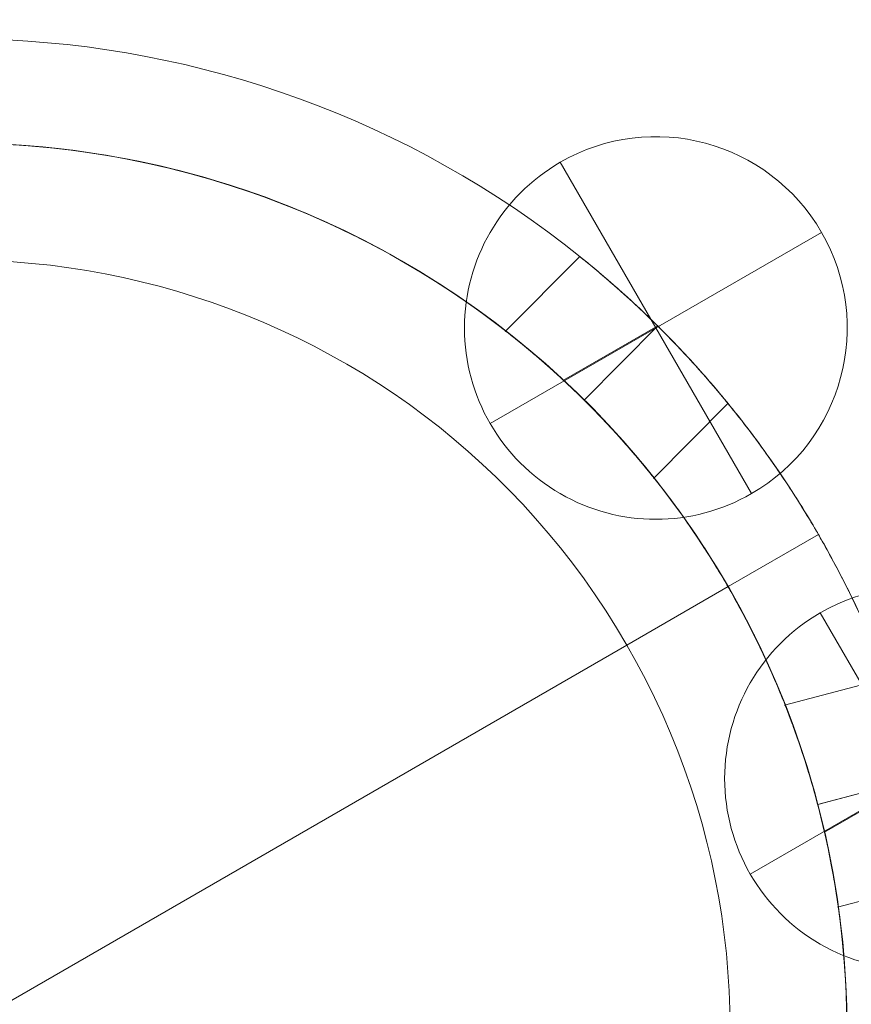
# Model space of a CAD drawing. Units: millimetres. Extents: x -4374 to 4714, y 1116 to 8251.
# Drawn here: x 2511 to 2558, y 4342 to 4398 of the extents above; entities that cross this region are included whole.
import ezdxf

# ---------------------------------------------------------------- set-up
doc = ezdxf.new("R2010")
doc.units = ezdxf.units.MM
doc.header["$MEASUREMENT"] = 0
doc.linetypes.add('DGN Style 2', pattern=[104.534122, 62.720473, -41.813649])
for name, color, linetype, lineweight in [('Level 15', 7, 'Continuous', 0), ('Level 25', 7, 'Continuous', 0), ('Level 26', 7, 'Continuous', 0)]:
    doc.layers.add(name, color=color, linetype=linetype, lineweight=lineweight)

# ---------------------------------------------------------------- blocks, each defined once
blk = doc.blocks.new('From Smart Solid_2')
at = {"layer": 'Level 25', "color": 253, "linetype": 'Continuous', "lineweight": 13}
for centre, major_axis in [((-21.953, 65.711), (281.458, 162.5)), ((-11.276, 47.217), (307.612, 177.6)), ((-11.276, 47.217), (255.304, 147.4)), ((-0.599, 28.724), (281.458, 162.5))]:
    blk.add_ellipse(centre, major_axis=major_axis, ratio=0.707107, start_param=3.141593, end_param=6.283185, dxfattribs=at)
blk = doc.blocks.new('From Cone_6')
at = {"layer": 'Level 26', "color": 7, "linetype": 'Continuous', "lineweight": 13}
blk.add_circle((0, 0), 51, dxfattribs=at)
blk.add_circle((0, 0), 51, dxfattribs=at)
blk = doc.blocks.new('From Surface_6')
at = {"layer": 'Level 26', "color": 7, "linetype": 'Continuous', "lineweight": 13}
blk.add_line((0, 0), (38.346, 22.139), dxfattribs=at)
blk.add_line((0, 0), (38.346, 22.139), dxfattribs=at)
for start, end in [(30, 120), (300, 30)]:
    blk.add_arc((0, 0), 44.279, start, end, dxfattribs=at)
blk = doc.blocks.new('From Surface_7')
at = {"layer": 'Level 26', "color": 7, "linetype": 'Continuous', "lineweight": 13}
blk.add_line((38.347, 22.14), (44.168, 25.5), dxfattribs=at)
for radius, start, end in [(51, 30, 120), (44.279, 30, 120), (51, 300, 30), (44.279, 300, 30)]:
    blk.add_arc((0, 0), radius, start, end, dxfattribs=at)
blk = doc.blocks.new('From Cone_7')
at = {"layer": 'Level 26', "color": 7, "linetype": 'Continuous', "lineweight": 13}
blk.add_circle((0, 0), 51, dxfattribs=at)
blk.add_circle((0, 0), 51, dxfattribs=at)
blk = doc.blocks.new('From Surface_8')
at = {"layer": 'Level 26', "color": 7, "linetype": 'Continuous', "lineweight": 13}
blk.add_line((0, 0), (38.346, 22.139), dxfattribs=at)
blk.add_line((0, 0), (38.346, 22.139), dxfattribs=at)
for start, end in [(30, 120), (300, 30)]:
    blk.add_arc((0, 0), 44.279, start, end, dxfattribs=at)
blk = doc.blocks.new('From Surface_9')
at = {"layer": 'Level 26', "color": 7, "linetype": 'Continuous', "lineweight": 13}
blk.add_line((38.347, 22.14), (44.168, 25.5), dxfattribs=at)
for radius, start, end in [(51, 30, 120), (44.279, 30, 120), (51, 300, 30), (44.279, 300, 30)]:
    blk.add_arc((0, 0), radius, start, end, dxfattribs=at)
blk = doc.blocks.new('From Surface_10')
at = {"layer": 'Level 26', "color": 7, "linetype": 'Continuous', "lineweight": 13}
blk.add_line((44.168, 25.5), (44.168, 25.5), dxfattribs=at)
blk.add_circle((0, 0), 51, dxfattribs=at)
blk.add_circle((0, 0), 51, dxfattribs=at)
blk = doc.blocks.new('From Smart Solid_6')
at = {"layer": 'Level 25', "color": 253, "linetype": 'Continuous', "lineweight": 13, "extrusion": (0, 0, -1)}
for centre, major_axis in [((11.276, -47.218), (307.612, 177.6)), ((0.598, -28.724), (281.458, 162.5))]:
    blk.add_ellipse(centre, major_axis=major_axis, ratio=0.707107, start_param=3.141593, end_param=6.283185, dxfattribs=at)
blk = doc.blocks.new('From Feature Node_652')
at = {"layer": 'Level 25', "color": 253, "linetype": 'Continuous', "lineweight": 13}
for p, q in [((2538.599, 4380.553), (2542.881, 4384.874)), ((2543.131, 4376.602), (2547.387, 4380.897)), ((2543.137, 4376.608), (2547.387, 4380.897)), ((2547.122, 4372.106), (2551.399, 4376.421))]:
    blk.add_line(p, q, dxfattribs=at)
blk = doc.blocks.new('From Feature Solid_443')
at = {"layer": 'Level 25', "color": 253, "linetype": 'Continuous', "lineweight": 13}
blk.add_blockref('From Feature Node_652', (0, 0), dxfattribs=at)
blk = doc.blocks.new('From Feature Node_653')
at = {"layer": 'Level 25', "color": 253, "linetype": 'Continuous', "lineweight": 13}
for p, q in [((2538.599, 4380.553), (2542.881, 4384.874)), ((2543.131, 4376.602), (2547.387, 4380.897)), ((2543.137, 4376.608), (2547.387, 4380.897)), ((2547.122, 4372.106), (2551.399, 4376.421))]:
    blk.add_line(p, q, dxfattribs=at)
blk = doc.blocks.new('From Feature Solid_444')
at = {"layer": 'Level 25', "color": 253, "linetype": 'Continuous', "lineweight": 13}
blk.add_blockref('From Feature Node_653', (0, 0), dxfattribs=at)
blk = doc.blocks.new('From Feature Node_655')
at = {"layer": 'Level 25', "color": 253, "linetype": 'Continuous', "lineweight": 13}
for radius, start, end in [(57, 45.2575, 194.7425), (51, 47.1046, 192.8954)]:
    blk.add_arc((2507.237, 4340.384), radius, start, end, dxfattribs=at)
for points, knots in [([(2551.399, 4376.421), (2551.399, 4376.421), (2551.326, 4376.511), (2551.185, 4376.682), (2551.044, 4376.853), (2550.83, 4377.11), (2550.559, 4377.427), (2550.286, 4377.746), (2549.948, 4378.134), (2549.567, 4378.557), (2549.185, 4378.98), (2548.75, 4379.449), (2548.294, 4379.922), (2547.841, 4380.393), (2547.354, 4380.881), (2546.875, 4381.344), (2546.398, 4381.806), (2545.916, 4382.256), (2545.469, 4382.66), (2545.022, 4383.065), (2544.599, 4383.434), (2544.238, 4383.742), (2543.875, 4384.051), (2543.566, 4384.307), (2543.339, 4384.493), (2543.113, 4384.678), (2542.963, 4384.798), (2542.905, 4384.845), (2542.847, 4384.892), (2542.878, 4384.867), (2542.995, 4384.772), (2543.112, 4384.678), (2543.318, 4384.512), (2543.592, 4384.284), (2543.868, 4384.056), (2544.22, 4383.76), (2544.616, 4383.416), (2545.014, 4383.071), (2545.467, 4382.667), (2545.933, 4382.236), (2546.399, 4381.805), (2546.892, 4381.334), (2547.369, 4380.861), (2547.844, 4380.39), (2548.316, 4379.904), (2548.749, 4379.445), (2549.181, 4378.985), (2549.585, 4378.54), (2549.932, 4378.148), (2550.28, 4377.755), (2550.58, 4377.404), (2550.81, 4377.131), (2551.042, 4376.856), (2551.21, 4376.651), (2551.305, 4376.536), (2551.367, 4376.46), (2551.399, 4376.421), (2551.399, 4376.421)], [0, 0, 0, 0, 0.053502, 0.053502, 0.053502, 0.106991, 0.106991, 0.106991, 0.16067, 0.16067, 0.16067, 0.21448, 0.21448, 0.21448, 0.268086, 0.268086, 0.268086, 0.321473, 0.321473, 0.321473, 0.374964, 0.374964, 0.374964, 0.428721, 0.428721, 0.428721, 0.482494, 0.482494, 0.482494, 0.536004, 0.536004, 0.536004, 0.589384, 0.589384, 0.589384, 0.642968, 0.642968, 0.642968, 0.696772, 0.696772, 0.696772, 0.750471, 0.750471, 0.750471, 0.803904, 0.803904, 0.803904, 0.857323, 0.857323, 0.857323, 0.911002, 0.911002, 0.911002, 0.964812, 0.964812, 0.964812, 1, 1, 1, 1]), ([(2551.399, 4376.421), (2551.399, 4376.421), (2551.326, 4376.511), (2551.185, 4376.682), (2551.044, 4376.853), (2550.83, 4377.11), (2550.559, 4377.427), (2550.286, 4377.746), (2549.948, 4378.134), (2549.567, 4378.557), (2549.185, 4378.98), (2548.75, 4379.449), (2548.294, 4379.922), (2547.841, 4380.393), (2547.354, 4380.881), (2546.875, 4381.344), (2546.398, 4381.806), (2545.916, 4382.256), (2545.469, 4382.66), (2545.022, 4383.065), (2544.599, 4383.434), (2544.238, 4383.742), (2543.875, 4384.051), (2543.566, 4384.307), (2543.339, 4384.493), (2543.113, 4384.678), (2542.963, 4384.798), (2542.905, 4384.845), (2542.847, 4384.892), (2542.878, 4384.867), (2542.995, 4384.772), (2543.112, 4384.678), (2543.318, 4384.512), (2543.592, 4384.284), (2543.868, 4384.056), (2544.22, 4383.76), (2544.616, 4383.416), (2545.014, 4383.071), (2545.467, 4382.667), (2545.933, 4382.236), (2546.399, 4381.805), (2546.892, 4381.334), (2547.369, 4380.861), (2547.844, 4380.39), (2548.316, 4379.904), (2548.749, 4379.445), (2549.181, 4378.985), (2549.585, 4378.54), (2549.932, 4378.148), (2550.28, 4377.755), (2550.58, 4377.404), (2550.81, 4377.131), (2551.042, 4376.856), (2551.21, 4376.651), (2551.305, 4376.536), (2551.367, 4376.46), (2551.399, 4376.421), (2551.399, 4376.421)], [0, 0, 0, 0, 0.053502, 0.053502, 0.053502, 0.106991, 0.106991, 0.106991, 0.16067, 0.16067, 0.16067, 0.21448, 0.21448, 0.21448, 0.268086, 0.268086, 0.268086, 0.321473, 0.321473, 0.321473, 0.374964, 0.374964, 0.374964, 0.428721, 0.428721, 0.428721, 0.482494, 0.482494, 0.482494, 0.536004, 0.536004, 0.536004, 0.589384, 0.589384, 0.589384, 0.642968, 0.642968, 0.642968, 0.696772, 0.696772, 0.696772, 0.750471, 0.750471, 0.750471, 0.803904, 0.803904, 0.803904, 0.857323, 0.857323, 0.857323, 0.911002, 0.911002, 0.911002, 0.964812, 0.964812, 0.964812, 1, 1, 1, 1]), ([(2547.149, 4372.133), (2547.149, 4372.133), (2547.077, 4372.224), (2546.938, 4372.396), (2546.799, 4372.569), (2546.589, 4372.828), (2546.32, 4373.148), (2546.051, 4373.469), (2545.716, 4373.86), (2545.338, 4374.285), (2544.959, 4374.711), (2544.526, 4375.182), (2544.072, 4375.657), (2543.62, 4376.129), (2543.134, 4376.617), (2542.654, 4377.08), (2542.177, 4377.54), (2541.694, 4377.988), (2541.245, 4378.389), (2540.796, 4378.791), (2540.37, 4379.158), (2540.006, 4379.463), (2539.64, 4379.77), (2539.327, 4380.023), (2539.097, 4380.207), (2538.868, 4380.391), (2538.715, 4380.51), (2538.656, 4380.557), (2538.596, 4380.603), (2538.627, 4380.579), (2538.745, 4380.487), (2538.862, 4380.395), (2539.069, 4380.231), (2539.345, 4380.008), (2539.622, 4379.783), (2539.976, 4379.491), (2540.374, 4379.151), (2540.774, 4378.809), (2541.229, 4378.409), (2541.698, 4377.979), (2542.165, 4377.551), (2542.659, 4377.081), (2543.136, 4376.608), (2543.611, 4376.138), (2544.082, 4375.652), (2544.512, 4375.191), (2544.943, 4374.73), (2545.345, 4374.282), (2545.689, 4373.887), (2546.035, 4373.49), (2546.332, 4373.135), (2546.562, 4372.858), (2546.792, 4372.579), (2546.959, 4372.37), (2547.054, 4372.252), (2547.117, 4372.173), (2547.149, 4372.133), (2547.149, 4372.133)], [0, 0, 0, 0, 0.053451, 0.053451, 0.053451, 0.106887, 0.106887, 0.106887, 0.160559, 0.160559, 0.160559, 0.214395, 0.214395, 0.214395, 0.267977, 0.267977, 0.267977, 0.321286, 0.321286, 0.321286, 0.374724, 0.374724, 0.374724, 0.428493, 0.428493, 0.428493, 0.482284, 0.482284, 0.482284, 0.535747, 0.535747, 0.535747, 0.589045, 0.589045, 0.589045, 0.642597, 0.642597, 0.642597, 0.696427, 0.696427, 0.696427, 0.750126, 0.750126, 0.750126, 0.803493, 0.803493, 0.803493, 0.856841, 0.856841, 0.856841, 0.91051, 0.91051, 0.91051, 0.964347, 0.964347, 0.964347, 1, 1, 1, 1]), ([(2547.149, 4372.133), (2547.149, 4372.133), (2547.077, 4372.224), (2546.938, 4372.396), (2546.799, 4372.569), (2546.589, 4372.828), (2546.32, 4373.148), (2546.051, 4373.469), (2545.716, 4373.86), (2545.338, 4374.285), (2544.959, 4374.711), (2544.526, 4375.182), (2544.072, 4375.657), (2543.62, 4376.129), (2543.134, 4376.617), (2542.654, 4377.08), (2542.177, 4377.54), (2541.694, 4377.988), (2541.245, 4378.389), (2540.796, 4378.791), (2540.37, 4379.158), (2540.006, 4379.463), (2539.64, 4379.77), (2539.327, 4380.023), (2539.097, 4380.207), (2538.868, 4380.391), (2538.715, 4380.51), (2538.656, 4380.557), (2538.596, 4380.603), (2538.627, 4380.579), (2538.745, 4380.487), (2538.862, 4380.395), (2539.069, 4380.231), (2539.345, 4380.008), (2539.622, 4379.783), (2539.976, 4379.491), (2540.374, 4379.151), (2540.774, 4378.809), (2541.229, 4378.409), (2541.698, 4377.979), (2542.165, 4377.551), (2542.659, 4377.081), (2543.136, 4376.608), (2543.611, 4376.138), (2544.082, 4375.652), (2544.512, 4375.191), (2544.943, 4374.73), (2545.345, 4374.282), (2545.689, 4373.887), (2546.035, 4373.49), (2546.332, 4373.135), (2546.562, 4372.858), (2546.792, 4372.579), (2546.959, 4372.37), (2547.054, 4372.252), (2547.117, 4372.173), (2547.149, 4372.133), (2547.149, 4372.133)], [0, 0, 0, 0, 0.053451, 0.053451, 0.053451, 0.106887, 0.106887, 0.106887, 0.160559, 0.160559, 0.160559, 0.214395, 0.214395, 0.214395, 0.267977, 0.267977, 0.267977, 0.321286, 0.321286, 0.321286, 0.374724, 0.374724, 0.374724, 0.428493, 0.428493, 0.428493, 0.482284, 0.482284, 0.482284, 0.535747, 0.535747, 0.535747, 0.589045, 0.589045, 0.589045, 0.642597, 0.642597, 0.642597, 0.696427, 0.696427, 0.696427, 0.750126, 0.750126, 0.750126, 0.803493, 0.803493, 0.803493, 0.856841, 0.856841, 0.856841, 0.91051, 0.91051, 0.91051, 0.964347, 0.964347, 0.964347, 1, 1, 1, 1])]:
    blk.add_open_spline(points, degree=3, knots=knots, dxfattribs=at)
blk = doc.blocks.new('From Feature Solid_446')
at = {"layer": 'Level 25', "color": 253, "linetype": 'Continuous', "lineweight": 13}
blk.add_blockref('From Feature Node_655', (0, 0), dxfattribs=at)
blk = doc.blocks.new('From Feature Node_650')
at = {"layer": 'Level 25', "color": 253, "linetype": 'Continuous', "lineweight": 13}
for name in ['From Feature Solid_446', 'From Feature Solid_443', 'From Feature Solid_444']:
    blk.add_blockref(name, (0, 0), dxfattribs=at)
blk = doc.blocks.new('From Feature Node_649')
at = {"layer": 'Level 25', "color": 253, "linetype": 'Continuous', "lineweight": 13}
for p, q in [((2547.36, 4380.87), (2541.951, 4377.746)), ((2556.6, 4368.884), (2551.404, 4365.884))]:
    blk.add_line(p, q, dxfattribs=at)
for points, knots in [([(2556.6, 4368.884), (2556.6, 4368.884), (2556.457, 4369.135), (2556.173, 4369.612), (2555.888, 4370.089), (2555.453, 4370.803), (2554.877, 4371.679), (2554.303, 4372.553), (2553.572, 4373.612), (2552.716, 4374.744), (2551.871, 4375.863), (2550.88, 4377.084), (2549.809, 4378.286), (2549.036, 4379.155), (2548.208, 4380.029), (2547.36, 4380.87)], [0, 0, 0, 0, 0.213266, 0.213266, 0.213266, 0.426563, 0.426563, 0.426563, 0.639235, 0.639235, 0.639235, 0.849322, 0.849322, 0.849322, 1, 1, 1, 1]), ([(2541.951, 4377.746), (2543.176, 4376.607), (2544.361, 4375.389), (2545.414, 4374.2), (2546.468, 4373.009), (2547.42, 4371.817), (2548.211, 4370.751), (2548.984, 4369.708), (2549.625, 4368.757), (2550.114, 4367.998), (2550.607, 4367.233), (2550.959, 4366.642), (2551.168, 4366.289), (2551.325, 4366.022), (2551.404, 4365.884), (2551.404, 4365.884)], [0, 0, 0, 0, 0.212253, 0.212253, 0.212253, 0.424901, 0.424901, 0.424901, 0.632725, 0.632725, 0.632725, 0.842359, 0.842359, 0.842359, 1, 1, 1, 1])]:
    blk.add_open_spline(points, degree=3, knots=knots, dxfattribs=at)
blk.add_blockref('From Feature Node_650', (0, 0), dxfattribs=at)
blk = doc.blocks.new('From Feature Node_648')
at = {"layer": 'Level 25', "color": 253, "linetype": 'Continuous', "lineweight": 13}
blk.add_blockref('From Feature Node_649', (0, 0), dxfattribs=at)
blk = doc.blocks.new('From Feature Node_647')
at = {"layer": 'Level 25', "color": 253, "linetype": 'Continuous', "lineweight": 13}
blk.add_blockref('From Feature Node_648', (0, 0), dxfattribs=at)
blk = doc.blocks.new('From Feature Node_646')
at = {"layer": 'Level 25', "color": 253, "linetype": 'Continuous', "lineweight": 13}
blk.add_blockref('From Feature Node_647', (0, 0), dxfattribs=at)
blk = doc.blocks.new('From Feature Solid_441')
at = {"layer": 'Level 25', "color": 253, "linetype": 'Continuous', "lineweight": 13}
blk.add_blockref('From Feature Node_646', (0, 0), dxfattribs=at)
blk = doc.blocks.new('From Feature Node_661')
at = {"layer": 'Level 25', "color": 253, "linetype": 'Continuous', "lineweight": 13}
for p, q in [((2538.599, 4380.553), (2542.881, 4384.874)), ((2543.131, 4376.602), (2547.387, 4380.897)), ((2543.137, 4376.608), (2547.387, 4380.897)), ((2547.122, 4372.106), (2551.399, 4376.421))]:
    blk.add_line(p, q, dxfattribs=at)
blk = doc.blocks.new('From Feature Solid_448')
at = {"layer": 'Level 25', "color": 253, "linetype": 'Continuous', "lineweight": 13}
blk.add_blockref('From Feature Node_661', (0, 0), dxfattribs=at)
blk = doc.blocks.new('From Feature Node_663')
at = {"layer": 'Level 25', "color": 253, "linetype": 'Continuous', "lineweight": 13}
for radius, start, end in [(57, 45.2575, 194.7425), (51, 47.1046, 192.8954)]:
    blk.add_arc((2507.237, 4340.384), radius, start, end, dxfattribs=at)
for points, knots in [([(2551.399, 4376.421), (2551.399, 4376.421), (2551.326, 4376.511), (2551.185, 4376.682), (2551.044, 4376.853), (2550.83, 4377.11), (2550.559, 4377.427), (2550.286, 4377.746), (2549.948, 4378.134), (2549.567, 4378.557), (2549.185, 4378.98), (2548.75, 4379.449), (2548.294, 4379.922), (2547.841, 4380.393), (2547.354, 4380.881), (2546.875, 4381.344), (2546.398, 4381.806), (2545.916, 4382.256), (2545.469, 4382.66), (2545.022, 4383.065), (2544.599, 4383.434), (2544.238, 4383.742), (2543.875, 4384.051), (2543.566, 4384.307), (2543.339, 4384.493), (2543.113, 4384.678), (2542.963, 4384.798), (2542.905, 4384.845), (2542.847, 4384.892), (2542.878, 4384.867), (2542.995, 4384.772), (2543.112, 4384.678), (2543.318, 4384.512), (2543.592, 4384.284), (2543.868, 4384.056), (2544.22, 4383.76), (2544.616, 4383.416), (2545.014, 4383.071), (2545.467, 4382.667), (2545.933, 4382.236), (2546.399, 4381.805), (2546.892, 4381.334), (2547.369, 4380.861), (2547.844, 4380.39), (2548.316, 4379.904), (2548.749, 4379.445), (2549.181, 4378.985), (2549.585, 4378.54), (2549.932, 4378.148), (2550.28, 4377.755), (2550.58, 4377.404), (2550.81, 4377.131), (2551.042, 4376.856), (2551.21, 4376.651), (2551.305, 4376.536), (2551.367, 4376.46), (2551.399, 4376.421), (2551.399, 4376.421)], [0, 0, 0, 0, 0.053502, 0.053502, 0.053502, 0.106991, 0.106991, 0.106991, 0.16067, 0.16067, 0.16067, 0.21448, 0.21448, 0.21448, 0.268086, 0.268086, 0.268086, 0.321473, 0.321473, 0.321473, 0.374964, 0.374964, 0.374964, 0.428721, 0.428721, 0.428721, 0.482494, 0.482494, 0.482494, 0.536004, 0.536004, 0.536004, 0.589384, 0.589384, 0.589384, 0.642968, 0.642968, 0.642968, 0.696772, 0.696772, 0.696772, 0.750471, 0.750471, 0.750471, 0.803904, 0.803904, 0.803904, 0.857323, 0.857323, 0.857323, 0.911002, 0.911002, 0.911002, 0.964812, 0.964812, 0.964812, 1, 1, 1, 1]), ([(2547.149, 4372.133), (2547.149, 4372.133), (2547.077, 4372.224), (2546.938, 4372.396), (2546.799, 4372.569), (2546.589, 4372.828), (2546.32, 4373.148), (2546.051, 4373.469), (2545.716, 4373.86), (2545.338, 4374.285), (2544.959, 4374.711), (2544.526, 4375.182), (2544.072, 4375.657), (2543.62, 4376.129), (2543.134, 4376.617), (2542.654, 4377.08), (2542.177, 4377.54), (2541.694, 4377.988), (2541.245, 4378.389), (2540.796, 4378.791), (2540.37, 4379.158), (2540.006, 4379.463), (2539.64, 4379.77), (2539.327, 4380.023), (2539.097, 4380.207), (2538.868, 4380.391), (2538.715, 4380.51), (2538.656, 4380.557), (2538.596, 4380.603), (2538.627, 4380.579), (2538.745, 4380.487), (2538.862, 4380.395), (2539.069, 4380.231), (2539.345, 4380.008), (2539.622, 4379.783), (2539.976, 4379.491), (2540.374, 4379.151), (2540.774, 4378.809), (2541.229, 4378.409), (2541.698, 4377.979), (2542.165, 4377.551), (2542.659, 4377.081), (2543.136, 4376.608), (2543.611, 4376.138), (2544.082, 4375.652), (2544.512, 4375.191), (2544.943, 4374.73), (2545.345, 4374.282), (2545.689, 4373.887), (2546.035, 4373.49), (2546.332, 4373.135), (2546.562, 4372.858), (2546.792, 4372.579), (2546.959, 4372.37), (2547.054, 4372.252), (2547.117, 4372.173), (2547.149, 4372.133), (2547.149, 4372.133)], [0, 0, 0, 0, 0.053451, 0.053451, 0.053451, 0.106887, 0.106887, 0.106887, 0.160559, 0.160559, 0.160559, 0.214395, 0.214395, 0.214395, 0.267977, 0.267977, 0.267977, 0.321286, 0.321286, 0.321286, 0.374724, 0.374724, 0.374724, 0.428493, 0.428493, 0.428493, 0.482284, 0.482284, 0.482284, 0.535747, 0.535747, 0.535747, 0.589045, 0.589045, 0.589045, 0.642597, 0.642597, 0.642597, 0.696427, 0.696427, 0.696427, 0.750126, 0.750126, 0.750126, 0.803493, 0.803493, 0.803493, 0.856841, 0.856841, 0.856841, 0.91051, 0.91051, 0.91051, 0.964347, 0.964347, 0.964347, 1, 1, 1, 1])]:
    blk.add_open_spline(points, degree=3, knots=knots, dxfattribs=at)
for p in [(2556.6, 4368.884), (2551.404, 4365.884)]:
    blk.add_point(p, dxfattribs=at)
blk = doc.blocks.new('From Feature Solid_450')
at = {"layer": 'Level 25', "color": 253, "linetype": 'Continuous', "lineweight": 13}
blk.add_blockref('From Feature Node_663', (0, 0), dxfattribs=at)
blk = doc.blocks.new('From Feature Node_660')
at = {"layer": 'Level 25', "color": 253, "linetype": 'Continuous', "lineweight": 13}
for name in ['From Feature Solid_450', 'From Feature Solid_448']:
    blk.add_blockref(name, (0, 0), dxfattribs=at)
blk = doc.blocks.new('From Feature Node_659')
at = {"layer": 'Level 25', "color": 253, "linetype": 'Continuous', "lineweight": 13}
blk.add_blockref('From Feature Node_660', (0, 0), dxfattribs=at)
blk = doc.blocks.new('From Feature Node_658')
at = {"layer": 'Level 25', "color": 253, "linetype": 'Continuous', "lineweight": 13}
for p, q in [((2541.951, 4377.746), (2547.36, 4380.87)), ((2551.404, 4365.884), (2556.6, 4368.884))]:
    blk.add_line(p, q, dxfattribs=at)
for points, knots in [([(2547.36, 4380.87), (2548.55, 4379.691), (2549.701, 4378.44), (2550.727, 4377.229), (2551.754, 4376.017), (2552.684, 4374.811), (2553.459, 4373.738), (2554.22, 4372.683), (2554.854, 4371.727), (2555.337, 4370.968), (2555.823, 4370.203), (2556.172, 4369.617), (2556.375, 4369.27), (2556.525, 4369.015), (2556.6, 4368.884), (2556.6, 4368.884)], [0, 0, 0, 0, 0.212796, 0.212796, 0.212796, 0.42591, 0.42591, 0.42591, 0.635127, 0.635127, 0.635127, 0.845853, 0.845853, 0.845853, 1, 1, 1, 1]), ([(2551.404, 4365.884), (2551.404, 4365.884), (2551.261, 4366.135), (2550.976, 4366.611), (2550.691, 4367.087), (2550.253, 4367.8), (2549.672, 4368.673), (2549.092, 4369.542), (2548.351, 4370.593), (2547.48, 4371.712), (2546.622, 4372.815), (2545.612, 4374.013), (2544.518, 4375.185), (2543.71, 4376.051), (2542.842, 4376.918), (2541.951, 4377.746)], [0, 0, 0, 0, 0.212836, 0.212836, 0.212836, 0.42571, 0.42571, 0.42571, 0.637805, 0.637805, 0.637805, 0.846698, 0.846698, 0.846698, 1, 1, 1, 1])]:
    blk.add_open_spline(points, degree=3, knots=knots, dxfattribs=at)
blk.add_blockref('From Feature Node_659', (0, 0), dxfattribs=at)
blk = doc.blocks.new('From Feature Node_657')
at = {"layer": 'Level 25', "color": 253, "linetype": 'Continuous', "lineweight": 13}
blk.add_blockref('From Feature Node_658', (0, 0), dxfattribs=at)
blk = doc.blocks.new('From Feature Node_656')
at = {"layer": 'Level 25', "color": 253, "linetype": 'Continuous', "lineweight": 13}
blk.add_blockref('From Feature Node_657', (0, 0), dxfattribs=at)
blk = doc.blocks.new('From Feature Solid_447')
at = {"layer": 'Level 25', "color": 253, "linetype": 'Continuous', "lineweight": 13}
blk.add_blockref('From Feature Node_656', (0, 0), dxfattribs=at)
blk = doc.blocks.new('From Feature Node_645')
at = {"layer": 'Level 25', "color": 253, "linetype": 'Continuous', "lineweight": 13}
for name in ['From Feature Solid_441', 'From Feature Solid_447']:
    blk.add_blockref(name, (0, 0), dxfattribs=at)
blk = doc.blocks.new('From Feature Solid_440')
at = {"layer": 'Level 25', "color": 253, "linetype": 'Continuous', "lineweight": 13}
blk.add_blockref('From Feature Node_645', (-1278.3005, -2198.692), dxfattribs=at)
blk = doc.blocks.new('From Feature Node_671')
at = {"layer": 'Level 25', "color": 253, "linetype": 'Continuous', "lineweight": 13}
for p, q in [((2554.652, 4359.065), (2560.527, 4360.611)), ((2556.549, 4353.36), (2562.397, 4354.898)), ((2556.558, 4353.362), (2562.397, 4354.898)), ((2557.705, 4347.46), (2563.589, 4349.008))]:
    blk.add_line(p, q, dxfattribs=at)
blk = doc.blocks.new('From Feature Solid_454')
at = {"layer": 'Level 25', "color": 253, "linetype": 'Continuous', "lineweight": 13}
blk.add_blockref('From Feature Node_671', (0, 0), dxfattribs=at)
blk = doc.blocks.new('From Feature Node_672')
at = {"layer": 'Level 25', "color": 253, "linetype": 'Continuous', "lineweight": 13}
for p, q in [((2554.652, 4359.065), (2560.527, 4360.611)), ((2556.549, 4353.36), (2562.397, 4354.898)), ((2556.558, 4353.362), (2562.397, 4354.898)), ((2557.705, 4347.46), (2563.589, 4349.008))]:
    blk.add_line(p, q, dxfattribs=at)
blk = doc.blocks.new('From Feature Solid_455')
at = {"layer": 'Level 25', "color": 253, "linetype": 'Continuous', "lineweight": 13}
blk.add_blockref('From Feature Node_672', (0, 0), dxfattribs=at)
blk = doc.blocks.new('From Feature Node_674')
at = {"layer": 'Level 25', "color": 253, "linetype": 'Continuous', "lineweight": 13, "extrusion": (0, 0, -1)}
for radius, start, end in [(57, 165.2575, 314.7425), (51, 167.1046, 312.8954)]:
    blk.add_arc((-2507.237, 4340.384), radius, start, end, dxfattribs=at)
at = {"layer": 'Level 25', "color": 253, "linetype": 'Continuous', "lineweight": 13}
blk.add_open_spline([(2554.689, 4359.074), (2554.689, 4359.074), (2554.731, 4358.967), (2554.811, 4358.76), (2554.891, 4358.553), (2555.01, 4358.241), (2555.153, 4357.849), (2555.297, 4357.455), (2555.468, 4356.97), (2555.647, 4356.43), (2555.826, 4355.889), (2556.018, 4355.278), (2556.202, 4354.647), (2556.385, 4354.02), (2556.564, 4353.355), (2556.725, 4352.708), (2556.886, 4352.065), (2557.032, 4351.422), (2557.155, 4350.833), (2557.278, 4350.243), (2557.383, 4349.691), (2557.465, 4349.223), (2557.548, 4348.753), (2557.611, 4348.355), (2557.655, 4348.064), (2557.7, 4347.773), (2557.726, 4347.582), (2557.737, 4347.507), (2557.748, 4347.432), (2557.742, 4347.471), (2557.721, 4347.619), (2557.7, 4347.767), (2557.662, 4348.027), (2557.606, 4348.378), (2557.551, 4348.73), (2557.475, 4349.183), (2557.379, 4349.698), (2557.283, 4350.215), (2557.164, 4350.809), (2557.026, 4351.43), (2556.889, 4352.049), (2556.729, 4352.711), (2556.558, 4353.361), (2556.388, 4354.007), (2556.202, 4354.658), (2556.018, 4355.262), (2555.834, 4355.865), (2555.647, 4356.437), (2555.477, 4356.932), (2555.306, 4357.431), (2555.148, 4357.866), (2555.023, 4358.203), (2554.896, 4358.541), (2554.799, 4358.791), (2554.744, 4358.932), (2554.708, 4359.026), (2554.689, 4359.074), (2554.689, 4359.074)], degree=3, knots=[0, 0, 0, 0, 0.053451, 0.053451, 0.053451, 0.106887, 0.106887, 0.106887, 0.160559, 0.160559, 0.160559, 0.214395, 0.214395, 0.214395, 0.267977, 0.267977, 0.267977, 0.321286, 0.321286, 0.321286, 0.374724, 0.374724, 0.374724, 0.428493, 0.428493, 0.428493, 0.482284, 0.482284, 0.482284, 0.535747, 0.535747, 0.535747, 0.589045, 0.589045, 0.589045, 0.642597, 0.642597, 0.642597, 0.696427, 0.696427, 0.696427, 0.750126, 0.750126, 0.750126, 0.803493, 0.803493, 0.803493, 0.856841, 0.856841, 0.856841, 0.91051, 0.91051, 0.91051, 0.964347, 0.964347, 0.964347, 1, 1, 1, 1], dxfattribs=at)
blk.add_open_spline([(2554.689, 4359.074), (2554.689, 4359.074), (2554.731, 4358.967), (2554.811, 4358.76), (2554.891, 4358.553), (2555.01, 4358.241), (2555.153, 4357.849), (2555.297, 4357.455), (2555.468, 4356.97), (2555.647, 4356.43), (2555.826, 4355.889), (2556.018, 4355.278), (2556.202, 4354.647), (2556.385, 4354.02), (2556.564, 4353.355), (2556.725, 4352.708), (2556.886, 4352.065), (2557.032, 4351.422), (2557.155, 4350.833), (2557.278, 4350.243), (2557.383, 4349.691), (2557.465, 4349.223), (2557.548, 4348.753), (2557.611, 4348.355), (2557.655, 4348.064), (2557.7, 4347.773), (2557.726, 4347.582), (2557.737, 4347.507), (2557.748, 4347.432), (2557.742, 4347.471), (2557.721, 4347.619), (2557.7, 4347.767), (2557.662, 4348.027), (2557.606, 4348.378), (2557.551, 4348.73), (2557.475, 4349.183), (2557.379, 4349.698), (2557.283, 4350.215), (2557.164, 4350.809), (2557.026, 4351.43), (2556.889, 4352.049), (2556.729, 4352.711), (2556.558, 4353.361), (2556.388, 4354.007), (2556.202, 4354.658), (2556.018, 4355.262), (2555.834, 4355.865), (2555.647, 4356.437), (2555.477, 4356.932), (2555.306, 4357.431), (2555.148, 4357.866), (2555.023, 4358.203), (2554.896, 4358.541), (2554.799, 4358.791), (2554.744, 4358.932), (2554.708, 4359.026), (2554.689, 4359.074), (2554.689, 4359.074)], degree=3, knots=[0, 0, 0, 0, 0.053451, 0.053451, 0.053451, 0.106887, 0.106887, 0.106887, 0.160559, 0.160559, 0.160559, 0.214395, 0.214395, 0.214395, 0.267977, 0.267977, 0.267977, 0.321286, 0.321286, 0.321286, 0.374724, 0.374724, 0.374724, 0.428493, 0.428493, 0.428493, 0.482284, 0.482284, 0.482284, 0.535747, 0.535747, 0.535747, 0.589045, 0.589045, 0.589045, 0.642597, 0.642597, 0.642597, 0.696427, 0.696427, 0.696427, 0.750126, 0.750126, 0.750126, 0.803493, 0.803493, 0.803493, 0.856841, 0.856841, 0.856841, 0.91051, 0.91051, 0.91051, 0.964347, 0.964347, 0.964347, 1, 1, 1, 1], dxfattribs=at)
blk = doc.blocks.new('From Feature Solid_457')
at = {"layer": 'Level 25', "color": 253, "linetype": 'Continuous', "lineweight": 13}
blk.add_blockref('From Feature Node_674', (0, 0), dxfattribs=at)
blk = doc.blocks.new('From Feature Node_669')
at = {"layer": 'Level 25', "color": 253, "linetype": 'Continuous', "lineweight": 13}
for name in ['From Feature Solid_457', 'From Feature Solid_454', 'From Feature Solid_455']:
    blk.add_blockref(name, (0, 0), dxfattribs=at)
blk = doc.blocks.new('From Feature Node_668')
at = {"layer": 'Level 25', "color": 253, "linetype": 'Continuous', "lineweight": 13}
for p, q in [((2556.6, 4368.884), (2551.404, 4365.884)), ((2562.36, 4354.889), (2556.951, 4351.765))]:
    blk.add_line(p, q, dxfattribs=at)
for points, knots in [([(2556.6, 4368.884), (2556.6, 4368.884), (2556.747, 4368.634), (2557.017, 4368.149), (2557.288, 4367.664), (2557.689, 4366.93), (2558.16, 4365.993), (2558.629, 4365.059), (2559.181, 4363.897), (2559.734, 4362.589), (2560.28, 4361.298), (2560.842, 4359.829), (2561.348, 4358.301), (2561.713, 4357.197), (2562.057, 4356.044), (2562.36, 4354.889)], [0, 0, 0, 0, 0.213266, 0.213266, 0.213266, 0.426563, 0.426563, 0.426563, 0.639235, 0.639235, 0.639235, 0.849322, 0.849322, 0.849322, 1, 1, 1, 1]), ([(2556.951, 4351.765), (2556.577, 4353.396), (2556.114, 4355.031), (2555.611, 4356.538), (2555.107, 4358.046), (2554.551, 4359.467), (2554.022, 4360.684), (2553.506, 4361.876), (2553.003, 4362.906), (2552.59, 4363.709), (2552.174, 4364.519), (2551.839, 4365.119), (2551.637, 4365.476), (2551.484, 4365.747), (2551.404, 4365.884), (2551.404, 4365.884)], [0, 0, 0, 0, 0.212253, 0.212253, 0.212253, 0.424901, 0.424901, 0.424901, 0.632725, 0.632725, 0.632725, 0.842359, 0.842359, 0.842359, 1, 1, 1, 1])]:
    blk.add_open_spline(points, degree=3, knots=knots, dxfattribs=at)
blk.add_blockref('From Feature Node_669', (0, 0), dxfattribs=at)
blk = doc.blocks.new('From Feature Node_667')
at = {"layer": 'Level 25', "color": 253, "linetype": 'Continuous', "lineweight": 13}
blk.add_blockref('From Feature Node_668', (0, 0), dxfattribs=at)
blk = doc.blocks.new('From Feature Node_666')
at = {"layer": 'Level 25', "color": 253, "linetype": 'Continuous', "lineweight": 13}
blk.add_blockref('From Feature Node_667', (0, 0), dxfattribs=at)
blk = doc.blocks.new('From Feature Node_665')
at = {"layer": 'Level 25', "color": 253, "linetype": 'Continuous', "lineweight": 13}
blk.add_blockref('From Feature Node_666', (0, 0), dxfattribs=at)
blk = doc.blocks.new('From Feature Solid_452')
at = {"layer": 'Level 25', "color": 253, "linetype": 'Continuous', "lineweight": 13}
blk.add_blockref('From Feature Node_665', (0, 0), dxfattribs=at)
blk = doc.blocks.new('From Feature Node_680')
at = {"layer": 'Level 25', "color": 253, "linetype": 'Continuous', "lineweight": 13}
for p, q in [((2554.652, 4359.065), (2560.527, 4360.611)), ((2556.549, 4353.36), (2562.397, 4354.898)), ((2556.558, 4353.362), (2562.397, 4354.898)), ((2557.705, 4347.46), (2563.589, 4349.008))]:
    blk.add_line(p, q, dxfattribs=at)
blk = doc.blocks.new('From Feature Solid_459')
at = {"layer": 'Level 25', "color": 253, "linetype": 'Continuous', "lineweight": 13}
blk.add_blockref('From Feature Node_680', (0, 0), dxfattribs=at)
blk = doc.blocks.new('From Feature Node_682')
at = {"layer": 'Level 25', "color": 253, "linetype": 'Continuous', "lineweight": 13, "extrusion": (0, 0, -1)}
for radius, start, end in [(57, 165.2575, 314.7425), (51, 167.1046, 312.8954)]:
    blk.add_arc((-2507.237, 4340.384), radius, start, end, dxfattribs=at)
at = {"layer": 'Level 25', "color": 253, "linetype": 'Continuous', "lineweight": 13}
blk.add_open_spline([(2554.689, 4359.074), (2554.689, 4359.074), (2554.731, 4358.967), (2554.811, 4358.76), (2554.891, 4358.553), (2555.01, 4358.241), (2555.153, 4357.849), (2555.297, 4357.455), (2555.468, 4356.97), (2555.647, 4356.43), (2555.826, 4355.889), (2556.018, 4355.278), (2556.202, 4354.647), (2556.385, 4354.02), (2556.564, 4353.355), (2556.725, 4352.708), (2556.886, 4352.065), (2557.032, 4351.422), (2557.155, 4350.833), (2557.278, 4350.243), (2557.383, 4349.691), (2557.465, 4349.223), (2557.548, 4348.753), (2557.611, 4348.355), (2557.655, 4348.064), (2557.7, 4347.773), (2557.726, 4347.582), (2557.737, 4347.507), (2557.748, 4347.432), (2557.742, 4347.471), (2557.721, 4347.619), (2557.7, 4347.767), (2557.662, 4348.027), (2557.606, 4348.378), (2557.551, 4348.73), (2557.475, 4349.183), (2557.379, 4349.698), (2557.283, 4350.215), (2557.164, 4350.809), (2557.026, 4351.43), (2556.889, 4352.049), (2556.729, 4352.711), (2556.558, 4353.361), (2556.388, 4354.007), (2556.202, 4354.658), (2556.018, 4355.262), (2555.834, 4355.865), (2555.647, 4356.437), (2555.477, 4356.932), (2555.306, 4357.431), (2555.148, 4357.866), (2555.023, 4358.203), (2554.896, 4358.541), (2554.799, 4358.791), (2554.744, 4358.932), (2554.708, 4359.026), (2554.689, 4359.074), (2554.689, 4359.074)], degree=3, knots=[0, 0, 0, 0, 0.053451, 0.053451, 0.053451, 0.106887, 0.106887, 0.106887, 0.160559, 0.160559, 0.160559, 0.214395, 0.214395, 0.214395, 0.267977, 0.267977, 0.267977, 0.321286, 0.321286, 0.321286, 0.374724, 0.374724, 0.374724, 0.428493, 0.428493, 0.428493, 0.482284, 0.482284, 0.482284, 0.535747, 0.535747, 0.535747, 0.589045, 0.589045, 0.589045, 0.642597, 0.642597, 0.642597, 0.696427, 0.696427, 0.696427, 0.750126, 0.750126, 0.750126, 0.803493, 0.803493, 0.803493, 0.856841, 0.856841, 0.856841, 0.91051, 0.91051, 0.91051, 0.964347, 0.964347, 0.964347, 1, 1, 1, 1], dxfattribs=at)
for p in [(2556.6, 4368.884), (2551.404, 4365.884)]:
    blk.add_point(p, dxfattribs=at)
blk = doc.blocks.new('From Feature Solid_461')
at = {"layer": 'Level 25', "color": 253, "linetype": 'Continuous', "lineweight": 13}
blk.add_blockref('From Feature Node_682', (0, 0), dxfattribs=at)
blk = doc.blocks.new('From Feature Node_679')
at = {"layer": 'Level 25', "color": 253, "linetype": 'Continuous', "lineweight": 13}
for name in ['From Feature Solid_461', 'From Feature Solid_459']:
    blk.add_blockref(name, (0, 0), dxfattribs=at)
blk = doc.blocks.new('From Feature Node_678')
at = {"layer": 'Level 25', "color": 253, "linetype": 'Continuous', "lineweight": 13}
blk.add_blockref('From Feature Node_679', (0, 0), dxfattribs=at)
blk = doc.blocks.new('From Feature Node_677')
at = {"layer": 'Level 25', "color": 253, "linetype": 'Continuous', "lineweight": 13}
for p, q in [((2551.404, 4365.884), (2556.6, 4368.884)), ((2556.951, 4351.765), (2562.36, 4354.889))]:
    blk.add_line(p, q, dxfattribs=at)
for points, knots in [([(2562.36, 4354.889), (2561.934, 4356.508), (2561.427, 4358.13), (2560.891, 4359.625), (2560.355, 4361.12), (2559.776, 4362.529), (2559.234, 4363.736), (2558.701, 4364.923), (2558.19, 4365.95), (2557.773, 4366.748), (2557.354, 4367.551), (2557.021, 4368.146), (2556.822, 4368.496), (2556.676, 4368.753), (2556.6, 4368.884), (2556.6, 4368.884)], [0, 0, 0, 0, 0.212796, 0.212796, 0.212796, 0.42591, 0.42591, 0.42591, 0.635127, 0.635127, 0.635127, 0.845853, 0.845853, 0.845853, 1, 1, 1, 1]), ([(2551.404, 4365.884), (2551.404, 4365.884), (2551.551, 4365.634), (2551.82, 4365.149), (2552.09, 4364.664), (2552.489, 4363.929), (2552.953, 4362.989), (2553.417, 4362.052), (2553.956, 4360.885), (2554.49, 4359.571), (2555.016, 4358.276), (2555.548, 4356.803), (2556.016, 4355.27), (2556.362, 4354.137), (2556.679, 4352.952), (2556.951, 4351.765)], [0, 0, 0, 0, 0.212836, 0.212836, 0.212836, 0.42571, 0.42571, 0.42571, 0.637805, 0.637805, 0.637805, 0.846698, 0.846698, 0.846698, 1, 1, 1, 1])]:
    blk.add_open_spline(points, degree=3, knots=knots, dxfattribs=at)
blk.add_blockref('From Feature Node_678', (0, 0), dxfattribs=at)
blk = doc.blocks.new('From Feature Node_676')
at = {"layer": 'Level 25', "color": 253, "linetype": 'Continuous', "lineweight": 13}
blk.add_blockref('From Feature Node_677', (0, 0), dxfattribs=at)
blk = doc.blocks.new('From Feature Node_675')
at = {"layer": 'Level 25', "color": 253, "linetype": 'Continuous', "lineweight": 13}
blk.add_blockref('From Feature Node_676', (0, 0), dxfattribs=at)
blk = doc.blocks.new('From Feature Solid_458')
at = {"layer": 'Level 25', "color": 253, "linetype": 'Continuous', "lineweight": 13}
blk.add_blockref('From Feature Node_675', (0, 0), dxfattribs=at)
blk = doc.blocks.new('From Feature Node_664')
at = {"layer": 'Level 25', "color": 253, "linetype": 'Continuous', "lineweight": 13}
for name in ['From Feature Solid_452', 'From Feature Solid_458']:
    blk.add_blockref(name, (0, 0), dxfattribs=at)
blk = doc.blocks.new('From Feature Solid_451')
at = {"layer": 'Level 25', "color": 253, "linetype": 'Continuous', "lineweight": 13}
blk.add_blockref('From Feature Node_664', (-1282.1185, -2184.442), dxfattribs=at)
blk = doc.blocks.new('From Feature Node_686')
at = {"layer": 'Level 26', "color": 253, "linetype": 'Continuous', "lineweight": 13}
for p, q in [((2552.754, 4371.23), (2541.754, 4390.282)), ((2552.754, 4371.23), (2541.754, 4390.282)), ((2556.78, 4386.256), (2537.727, 4375.256))]:
    blk.add_line(p, q, dxfattribs=at)
blk.add_arc((2547.254, 4380.756), 11, 300, 120, dxfattribs=at)
at = {"layer": 'Level 26', "color": 253, "linetype": 'Continuous', "lineweight": 13, "extrusion": (0, 0, -1)}
blk.add_arc((-2547.254, 4380.756), 11, 240, 60, dxfattribs=at)
blk = doc.blocks.new('From Feature Solid_465')
at = {"layer": 'Level 26', "color": 253, "linetype": 'Continuous', "lineweight": 13}
blk.add_blockref('From Feature Node_686', (-2547.2535, -4380.7555), dxfattribs=at)
blk = doc.blocks.new('From Feature Node_687')
at = {"layer": 'Level 26', "color": 253, "linetype": 'Continuous', "lineweight": 13}
for p, q in [((2552.754, 4371.23), (2541.754, 4390.282)), ((2552.754, 4371.23), (2541.754, 4390.282)), ((2556.78, 4386.256), (2537.727, 4375.256))]:
    blk.add_line(p, q, dxfattribs=at)
blk.add_arc((2547.254, 4380.756), 11, 300, 120, dxfattribs=at)
at = {"layer": 'Level 26', "color": 253, "linetype": 'Continuous', "lineweight": 13, "extrusion": (0, 0, -1)}
blk.add_arc((-2547.254, 4380.756), 11, 240, 60, dxfattribs=at)
blk = doc.blocks.new('From Feature Solid_466')
at = {"layer": 'Level 26', "color": 253, "linetype": 'Continuous', "lineweight": 13}
blk.add_blockref('From Feature Node_687', (-2547.2535, -4380.7555), dxfattribs=at)
blk = doc.blocks.new('From Feature Node_688')
at = {"layer": 'Level 26', "color": 253, "linetype": 'Continuous', "lineweight": 13}
for p, q in [((2552.754, 4371.23), (2541.754, 4390.282)), ((2552.754, 4371.23), (2541.754, 4390.282)), ((2556.78, 4386.256), (2537.727, 4375.256))]:
    blk.add_line(p, q, dxfattribs=at)
blk.add_arc((2547.254, 4380.756), 11, 300, 120, dxfattribs=at)
at = {"layer": 'Level 26', "color": 253, "linetype": 'Continuous', "lineweight": 13, "extrusion": (0, 0, -1)}
blk.add_arc((-2547.254, 4380.756), 11, 240, 60, dxfattribs=at)
blk = doc.blocks.new('From Feature Solid_467')
at = {"layer": 'Level 26', "color": 253, "linetype": 'Continuous', "lineweight": 13}
blk.add_blockref('From Feature Node_688', (-2547.2535, -4380.7555), dxfattribs=at)
blk = doc.blocks.new('From Feature Node_690')
at = {"layer": 'Level 26', "color": 253, "linetype": 'Continuous', "lineweight": 13}
for p, q in [((2556.709, 4364.379), (2567.709, 4345.327)), ((2556.709, 4364.379), (2567.709, 4345.327)), ((2571.735, 4360.353), (2552.682, 4349.353))]:
    blk.add_line(p, q, dxfattribs=at)
at = {"layer": 'Level 26', "color": 253, "linetype": 'Continuous', "lineweight": 13, "extrusion": (0, 0, -1)}
blk.add_arc((-2562.209, 4354.853), 11, 60, 240, dxfattribs=at)
at = {"layer": 'Level 26', "color": 253, "linetype": 'Continuous', "lineweight": 13}
blk.add_arc((2562.209, 4354.853), 11, 120, 300, dxfattribs=at)
blk = doc.blocks.new('From Feature Solid_469')
at = {"layer": 'Level 26', "color": 253, "linetype": 'Continuous', "lineweight": 13}
blk.add_blockref('From Feature Node_690', (-2562.2085, -4354.8535), dxfattribs=at)
blk = doc.blocks.new('From Feature Node_692')
at = {"layer": 'Level 26', "color": 253, "linetype": 'Continuous', "lineweight": 13}
for p, q in [((2556.709, 4364.379), (2567.709, 4345.327)), ((2556.709, 4364.379), (2567.709, 4345.327)), ((2571.735, 4360.353), (2552.682, 4349.353))]:
    blk.add_line(p, q, dxfattribs=at)
at = {"layer": 'Level 26', "color": 253, "linetype": 'Continuous', "lineweight": 13, "extrusion": (0, 0, -1)}
blk.add_arc((-2562.209, 4354.853), 11, 60, 240, dxfattribs=at)
at = {"layer": 'Level 26', "color": 253, "linetype": 'Continuous', "lineweight": 13}
blk.add_arc((2562.209, 4354.853), 11, 120, 300, dxfattribs=at)
blk = doc.blocks.new('From Feature Solid_471')
at = {"layer": 'Level 26', "color": 253, "linetype": 'Continuous', "lineweight": 13}
blk.add_blockref('From Feature Node_692', (-2562.2085, -4354.8535), dxfattribs=at)
blk = doc.blocks.new('From Feature Node_694')
at = {"layer": 'Level 26', "color": 253, "linetype": 'Continuous', "lineweight": 13}
for p, q in [((2556.709, 4364.379), (2567.709, 4345.327)), ((2556.709, 4364.379), (2567.709, 4345.327)), ((2571.735, 4360.353), (2552.682, 4349.353))]:
    blk.add_line(p, q, dxfattribs=at)
at = {"layer": 'Level 26', "color": 253, "linetype": 'Continuous', "lineweight": 13, "extrusion": (0, 0, -1)}
blk.add_arc((-2562.209, 4354.853), 11, 60, 240, dxfattribs=at)
at = {"layer": 'Level 26', "color": 253, "linetype": 'Continuous', "lineweight": 13}
blk.add_arc((2562.209, 4354.853), 11, 120, 300, dxfattribs=at)
blk = doc.blocks.new('From Feature Solid_473')
at = {"layer": 'Level 26', "color": 253, "linetype": 'Continuous', "lineweight": 13}
blk.add_blockref('From Feature Node_694', (-2562.2085, -4354.8535), dxfattribs=at)
blk = doc.blocks.new('A3039S')
at = {"layer": 'Level 25', "color": 253, "linetype": 'Continuous', "lineweight": 13, "rotation": 150}
for name, p in [('From Smart Solid_6', (-13.844, 277.83)), ('From Smart Solid_2', (13.843, -277.83)), ('From Feature Solid_451', (2138.954, 1254.541)), ('From Feature Solid_440', (2135.136, 1240.291))]:
    blk.add_blockref(name, p, dxfattribs=at)
at = {"layer": 'Level 26', "color": 7, "linetype": 'Continuous', "lineweight": 13, "rotation": 150}
for name in ['From Cone_6', 'From Surface_7', 'From Cone_7', 'From Surface_9', 'From Surface_10', 'From Surface_6', 'From Surface_8']:
    blk.add_blockref(name, (0, 0), dxfattribs=at)
at = {"layer": 'Level 26', "color": 253, "linetype": 'Continuous', "lineweight": 13, "rotation": 150}
for name, p in [('From Feature Solid_469', (-54.842, 14.955)), ('From Feature Solid_471', (-54.842, 14.955)), ('From Feature Solid_473', (-54.842, 14.955)), ('From Feature Solid_465', (-54.841, -14.955)), ('From Feature Solid_466', (-54.841, -14.955)), ('From Feature Solid_467', (-54.841, -14.955))]:
    blk.add_blockref(name, p, dxfattribs=at)

msp = doc.modelspace()

# ---------------------------------------------------------------- linework, layer by layer
at = {"layer": 'Level 15', "color": 7, "linetype": 'DGN Style 2', "lineweight": 13}
msp.add_rational_spline([(687.576, 8214.64), (323.425, 8285.891), (-34.375, 8187.594), (-392.174, 8285.891), (-756.325, 8214.64), (-928.597, 8214.64), (-1100.869, 8214.64), (-1273.141, 8214.64), (-1445.413, 8214.64), (-3328.806, 8583.149), (-3328.806, 6664.042), (-3328.806, 6589.192), (-3328.806, 6514.341), (-3328.806, 6453.828), (-3328.806, 6393.314), (-4822.303, 5404.009), (-4207.233, 3721.467), (-3592.163, 2038.925), (-1812.739, 2246.068), (-1466.268, 1552.907), (-761.525, 1230.644), (-485.869, 1116.464), (-187.5, 1116.464), (-93.75, 1116.464), (0, 1116.464), (93.75, 1116.464), (187.5, 1116.464), (485.869, 1116.464), (761.525, 1230.644), (1462.702, 1551.276), (1809.609, 2239.832), (2558.498, 1983.877), (3258.991, 2388.307), (3540.45, 2550.807), (3821.908, 2713.307), (5326.194, 3581.807), (4489.912, 5030.289), (4292.981, 5371.384), (4096.05, 5712.478), (3807.436, 6212.373), (3260.056, 6420.994), (3260.056, 6467.668), (3260.056, 6514.341), (3260.056, 6589.192), (3260.056, 6664.042), (3260.056, 8583.149), (1376.663, 8214.64), (1204.391, 8214.64), (1032.12, 8214.64), (859.848, 8214.64), (687.576, 8214.64)], [1, 0.973514412387, 1, 0.973514412387, 1, 1, 1, 1, 1, 0.635601688964, 1, 1, 1, 1, 1, 0.784995136832, 1, 0.784995136832, 1, 0.94302343705, 1, 0.980785280403, 1, 1, 1, 1, 1, 0.980785280403, 1, 0.943550780492, 1, 0.906530812481, 1, 1, 1, 0.707106781044, 1, 1, 1, 0.945288892207, 1, 1, 1, 1, 1, 0.635601688964, 1, 1, 1, 1, 1], degree=2, knots=[0, 0, 0, 0.041667, 0.041667, 0.083333, 0.083333, 0.125, 0.125, 0.166667, 0.166667, 0.208333, 0.208333, 0.25, 0.25, 0.291667, 0.291667, 0.3125, 0.3125, 0.333333, 0.333333, 0.375, 0.375, 0.416667, 0.416667, 0.458333, 0.458333, 0.5, 0.5, 0.541667, 0.541667, 0.583333, 0.583333, 0.625, 0.625, 0.666667, 0.666667, 0.708333, 0.708333, 0.75, 0.75, 0.791667, 0.791667, 0.833333, 0.833333, 0.875, 0.875, 0.916667, 0.916667, 0.958333, 0.958333, 1, 1, 1], dxfattribs=at)

# ---------------------------------------------------------------- block references
at = {"layer": 'Level 25', "color": 253, "linetype": 'Continuous', "lineweight": 13, "rotation": 210}
msp.add_blockref('A3039S', (2507.237, 4340.384), dxfattribs=at)

doc.saveas('drawing.dxf')
